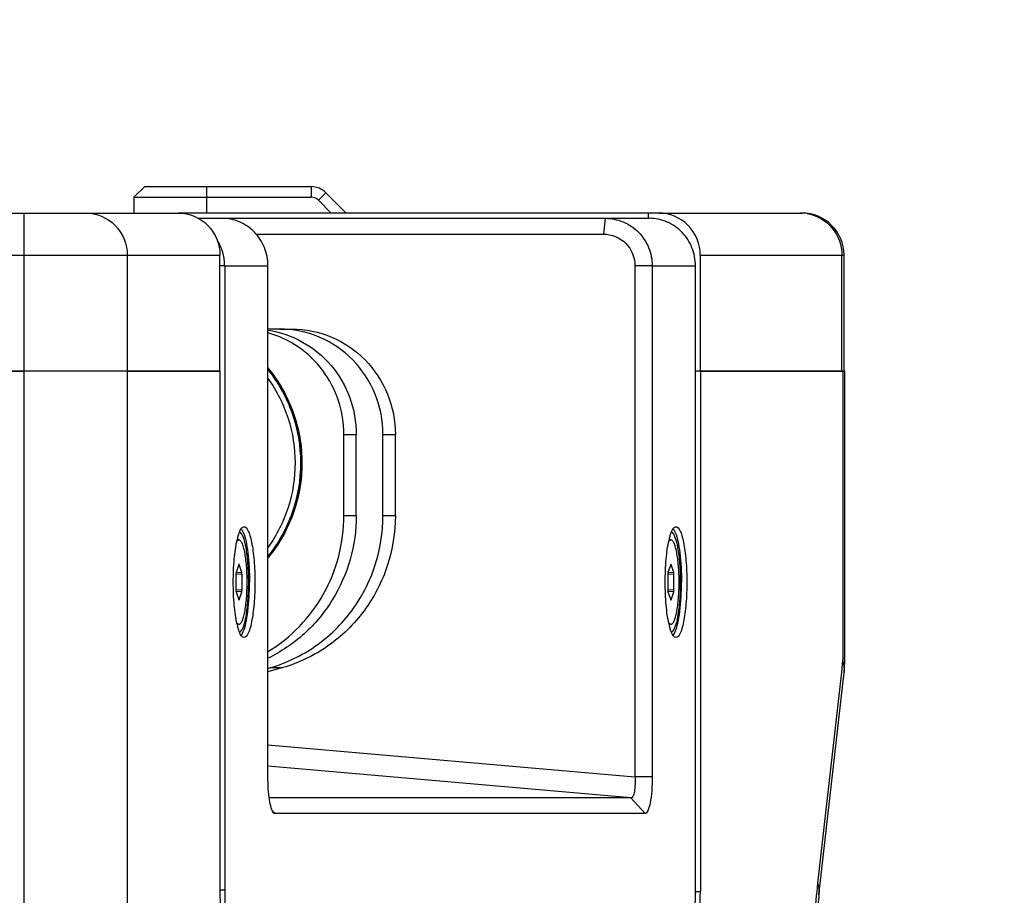
# Paper-space layout '13000584_1' of a CAD drawing. Units: millimetres. Extents: x -1737 to 297, y 0 to 1114.
# Drawn here: x 200 to 210, y 146 to 154 of the extents above; entities that cross this region are included whole.
import ezdxf

# ---------------------------------------------------------------- set-up
doc = ezdxf.new("R2010")
doc.units = ezdxf.units.MM
doc.header["$LTSCALE"] = 16.335
doc.layers.get('0').update_dxf_attribs({"linetype": 'CONTINUOUS'})
doc.styles.get("Standard").update_dxf_attribs({"font": 'txt', "width": 0.8})
doc.dimstyles.new('DIMSTYLE_4', dxfattribs={"dimtxt": 2, "dimasz": 3, "dimexe": 1, "dimexo": 0.5, "dimgap": 0.5, "dimtad": 1, "dimdec": 1, "dimlfac": 10, "dimdsep": 46, "dimtxsty": 'STANDARD', "dimblk": '_FILLED', "dimblk1": '_FILLED', "dimblk2": '_FILLED', "dimcen": 0.09, "dimadec": 1, "dimazin": 2, "dimtp": 0.3, "dimtm": 0.3, "dimtfac": 1, "dimtdec": 1, "dimtofl": 0, "dimtmove": 0, "dimatfit": 3, "dimldrblk": '_FILLED', "dimfxl": 1, "dimtolj": 1, "dimarcsym": 0})

# ---------------------------------------------------------------- blocks, each defined once
blk = doc.blocks.new('_FILLED')
at = {"color": 0, "linetype": 'BYBLOCK'}
blk.add_solid([(0, 0), (-1, 0.25), (-1, -0.25)], dxfattribs=at)
blk = doc.blocks.new('*D11')
at = {"color": 2, "linetype": 'CONTINUOUS'}
for p, q in [((217.9657, 144.8848), (217.9657, 167.4982)), ((217.9657, 167.4982), (217.9657, 143.1348)), ((198.1597, 144.8848), (218.9657, 144.8848)), ((217.9657, 136.3848), (217.9657, 143.1348)), ((198.1597, 141.3848), (218.9657, 141.3848)), ((217.9657, 141.3848), (217.9657, 136.3848))]:
    blk.add_line(p, q, dxfattribs=at)
at = {"color": 2, "linetype": 'CONTINUOUS', "xscale": 3, "yscale": 3, "zscale": 3}
for p, rotation in [((217.9657, 144.8848), 270), ((217.9657, 141.3848), 90)]:
    blk.add_blockref('_FILLED', p, dxfattribs=dict(at, rotation=rotation))

psp = doc.layouts.new('13000584_1')

# ---------------------------------------------------------------- linework, layer by layer
at = {"color": 7, "linetype": 'CONTINUOUS'}
for p, q in [((201.4745, 152.3848), (201.3728, 152.2849)), ((201.4745, 152.3848), (202.0597, 152.3848)), ((202.0597, 152.3848), (203.0518, 152.3848)), ((203.1933, 152.3263), (203.3847, 152.1348)), ((201.3728, 152.2849), (201.3702, 152.1348)), ((201.3728, 152.2849), (202.0597, 152.2849)), ((202.0597, 152.2849), (203.0518, 152.2849)), ((203.1213, 152.2561), (203.2426, 152.1348)), ((184.2912, 152.1348), (200.3282, 152.1348)), ((200.3282, 152.1348), (200.9166, 152.1348)), ((200.9166, 152.1348), (201.7954, 152.1348)), ((206.2527, 152.1348), (201.7954, 152.1348)), ((206.3507, 152.1348), (206.2527, 152.1348)), ((206.2527, 152.0848), (206.2527, 152.1348)), ((206.3507, 152.1348), (207.6946, 152.1348)), ((207.6946, 152.1348), (207.7069, 152.1348)), ((207.6946, 152.1348), (207.7063, 152.1348)), ((201.9848, 152.0848), (202.2066, 152.0848)), ((202.2066, 152.0848), (205.8414, 152.0848)), ((205.8414, 152.0848), (206.2577, 152.0848)), ((202.5306, 151.9348), (205.8251, 151.9348)), ((202.1877, 150.6348), (202.1877, 151.7348)), ((206.7431, 151.7348), (206.7431, 150.6348)), ((208.1069, 150.6348), (208.1069, 151.7348)), ((202.2328, 151.6348), (202.2328, 145.7126)), ((202.6429, 146.788), (202.6429, 151.6348)), ((206.1244, 151.6348), (206.1244, 146.788)), ((206.2879, 151.6348), (206.2879, 146.788)), ((206.698, 145.7126), (206.698, 151.6348)), ((202.7536, 151.0348), (202.6429, 151.0348)), ((202.7536, 151.0348), (202.8707, 151.0348)), ((200.3282, 150.6348), (199.6195, 150.6348)), ((199.6195, 150.6348), (200.3282, 150.6348)), ((200.4664, 150.6348), (200.3282, 150.6348)), ((200.4664, 150.6348), (200.3282, 150.6348)), ((200.5996, 150.6348), (200.4664, 150.6348)), ((200.5996, 150.6348), (200.4664, 150.6348)), ((200.7289, 150.6348), (200.5996, 150.6348)), ((200.7289, 150.6348), (200.5996, 150.6348)), ((200.8507, 150.6348), (200.7289, 150.6348)), ((200.8507, 150.6348), (200.7289, 150.6348)), ((200.9625, 150.6348), (200.8507, 150.6348)), ((200.9625, 150.6348), (200.8507, 150.6348)), ((201.0625, 150.6348), (200.9625, 150.6348)), ((201.0625, 150.6348), (200.9625, 150.6348)), ((201.1485, 150.6348), (201.0625, 150.6348)), ((201.1485, 150.6348), (201.0625, 150.6348)), ((201.2192, 150.6348), (201.1485, 150.6348)), ((201.2192, 150.6348), (201.1485, 150.6348)), ((201.2724, 150.6348), (201.2192, 150.6348)), ((201.2724, 150.6348), (201.2192, 150.6348)), ((201.309, 150.6348), (201.2724, 150.6348)), ((201.309, 150.6348), (201.2724, 150.6348)), ((201.6976, 150.6348), (201.309, 150.6348)), ((201.309, 150.6348), (201.6976, 150.6348)), ((202.0878, 150.6348), (201.6976, 150.6348)), ((201.6976, 150.6348), (202.0878, 150.6348)), ((202.1877, 150.6348), (202.0878, 150.6348)), ((202.0878, 150.6348), (202.188, 150.6348)), ((202.188, 150.6348), (202.188, 145.7001)), ((206.7431, 150.6348), (206.698, 150.6348)), ((206.7443, 150.6348), (206.698, 150.6348)), ((206.7443, 150.6348), (206.7431, 150.6348)), ((207.3207, 150.6348), (206.7443, 150.6348)), ((206.7443, 150.6348), (207.3207, 150.6348)), ((206.7443, 150.6348), (206.7443, 145.7001)), ((208.0869, 150.6348), (207.3207, 150.6348)), ((207.3207, 150.6348), (208.0869, 150.6348)), ((208.0953, 150.6348), (208.0869, 150.6348)), ((208.0869, 150.6348), (208.0953, 150.6348)), ((208.1069, 150.6348), (208.0953, 150.6348)), ((208.1144, 150.6348), (208.1069, 150.6348)), ((208.1145, 147.9162), (208.1145, 150.6348)), ((203.3637, 149.2663), (203.3637, 150.0348)), ((203.4808, 149.2663), (203.4808, 150.0348)), ((203.7344, 149.2663), (203.7344, 150.0348)), ((203.8515, 149.2663), (203.8515, 150.0348)), ((202.3679, 149.0348), (202.3509, 149.0348)), ((206.4648, 149.0348), (206.4478, 149.0348)), ((202.3659, 148.8023), (202.3406, 148.7272)), ((202.3952, 148.7272), (202.3698, 148.8023)), ((206.4628, 148.8023), (206.4375, 148.7272)), ((206.4921, 148.7272), (206.4667, 148.8023)), ((202.3386, 148.7099), (202.3386, 148.5597)), ((202.3972, 148.5597), (202.3972, 148.7099)), ((206.4355, 148.7099), (206.4355, 148.5597)), ((206.4941, 148.5597), (206.4941, 148.7099)), ((202.3406, 148.5425), (202.3659, 148.4674)), ((202.3698, 148.4674), (202.3952, 148.5425)), ((206.4375, 148.5425), (206.4628, 148.4674)), ((206.4667, 148.4674), (206.4921, 148.5425)), ((202.3679, 148.2348), (202.3509, 148.2348)), ((206.4648, 148.2348), (206.4478, 148.2348)), ((202.7844, 147.824), (202.6429, 147.7828)), ((202.6429, 147.8169), (202.6674, 147.824)), ((207.8815, 145.7776), (208.1069, 147.7793)), ((206.2879, 146.788), (206.1244, 146.788)), ((206.0856, 146.5887), (202.6552, 146.5887)), ((206.2199, 146.4393), (206.0856, 146.5887)), ((202.7001, 146.4513), (202.6831, 146.4702)), ((202.7109, 146.4393), (202.7001, 146.4513)), ((206.2199, 146.4393), (202.7109, 146.4393)), ((207.8692, 145.6685), (207.8815, 145.7776))]:
    psp.add_line(p, q, dxfattribs=at)
at = {"color": 9, "linetype": 'CONTINUOUS'}
for p, q in [((202.0597, 152.3848), (202.0597, 152.2849)), ((203.0518, 152.3848), (203.0518, 152.2849)), ((203.1933, 152.3263), (203.1213, 152.2561)), ((202.0597, 152.2849), (202.0597, 152.1348)), ((200.3282, 152.1348), (200.3282, 151.7348)), ((205.8414, 152.0848), (205.8251, 151.9348)), ((184.2912, 151.7348), (200.3282, 151.7348)), ((200.3282, 151.7348), (200.3282, 150.6348)), ((200.3282, 151.7348), (201.309, 151.7348)), ((201.309, 151.7348), (202.1877, 151.7348)), ((201.309, 151.7348), (201.309, 150.6348)), ((206.7431, 151.7348), (208.0869, 151.7348)), ((208.0869, 150.6348), (208.0869, 151.7348)), ((208.0869, 151.7348), (208.1069, 151.7348)), ((202.2328, 151.6348), (202.1877, 151.6348)), ((202.2328, 151.6348), (202.6429, 151.6348)), ((206.2879, 151.6348), (206.1244, 151.6348)), ((206.2879, 151.6348), (206.698, 151.6348)), ((200.3282, 150.6348), (200.3282, 71.6348)), ((201.309, 150.6348), (201.309, 71.6348)), ((208.0953, 150.6348), (208.0953, 147.9162)), ((203.3637, 150.0348), (203.4808, 150.0348)), ((203.7344, 150.0348), (203.8515, 150.0348)), ((203.3637, 149.2663), (203.4808, 149.2663)), ((203.7344, 149.2663), (203.8515, 149.2663)), ((202.3698, 148.8023), (202.366, 148.8019)), ((206.4667, 148.8023), (206.4629, 148.8019)), ((202.3972, 148.7099), (202.3388, 148.707)), ((202.3407, 148.7244), (202.3398, 148.7244)), ((202.3952, 148.7272), (202.3407, 148.7244)), ((206.4941, 148.7099), (206.4357, 148.707)), ((206.4376, 148.7244), (206.4367, 148.7244)), ((206.4921, 148.7272), (206.4376, 148.7244)), ((202.3972, 148.5597), (202.3388, 148.5627)), ((202.3407, 148.5452), (202.3398, 148.5453)), ((202.3952, 148.5425), (202.3407, 148.5452)), ((206.4941, 148.5597), (206.4357, 148.5627)), ((206.4376, 148.5452), (206.4367, 148.5453)), ((206.4921, 148.5425), (206.4376, 148.5452)), ((202.3698, 148.4674), (202.366, 148.4678)), ((206.4667, 148.4674), (206.4629, 148.4678)), ((208.094, 147.8912), (208.0817, 147.7821)), ((208.0953, 147.9162), (208.1145, 147.9162)), ((202.6674, 147.824), (202.7844, 147.824)), ((208.0817, 147.7821), (207.8563, 145.7804)), ((202.6429, 147.0932), (206.1244, 146.788)), ((206.0856, 146.5887), (202.6429, 146.8906)), ((202.2328, 145.7126), (202.188, 145.7126)), ((206.698, 145.7001), (206.7443, 145.7001))]:
    psp.add_line(p, q, dxfattribs=at)
at = {"color": 7, "linetype": 'CONTINUOUS'}
psp.add_lwpolyline([(206.2621, 152.0848), (206.261, 152.0848), (206.26, 152.0848), (206.2589, 152.0848), (206.2577, 152.0848)], dxfattribs=at)
at = {"color": 9, "linetype": 'CONTINUOUS'}
psp.add_lwpolyline([(208.0953, 147.9162), (208.0953, 147.9118), (208.0952, 147.9075), (208.095, 147.9032), (208.0947, 147.8991), (208.0944, 147.8951), (208.094, 147.8912)], dxfattribs=at)
at = {"color": 7, "linetype": 'CONTINUOUS'}
for centre, radius, start, end in [((203.0518, 152.1848), 0.2, 45, 90), ((203.0518, 152.1866), 0.0982, 45, 90), ((207.7069, 151.7348), 0.4, 0, 90), ((201.7794, 151.636), 0.4532, 22.00905, 32.46055), ((201.7751, 151.6348), 0.4577, 7.33065, 21.95637), ((201.7721, 151.6344), 0.4607, 0.05056, 7.32386), ((203.0452, 148.8759), 0.7126, 165.74538, 166.75278), ((207.1421, 148.8759), 0.7126, 165.74538, 166.75278), ((203.1244, 148.8572), 0.7939, 167.01083, 167.2039), ((203.1024, 148.8623), 0.7714, 166.74298, 167.01119), ((207.2213, 148.8572), 0.7939, 167.01083, 167.2039), ((207.1993, 148.8623), 0.7714, 166.74298, 167.01119), ((203.1244, 148.4125), 0.7939, 192.7961, 192.98917), ((203.1024, 148.4074), 0.7714, 192.98881, 193.25702), ((203.0452, 148.3938), 0.7126, 193.24722, 194.25462), ((207.2213, 148.4125), 0.7939, 192.7961, 192.98917), ((207.1993, 148.4074), 0.7714, 192.98881, 193.25702), ((207.1421, 148.3938), 0.7126, 193.24722, 194.25462), ((206.8743, 147.9159), 1.2402, 355.7106, 0.01304), ((206.9345, 147.9113), 1.1798, 353.57492, 354.6386), ((206.9146, 147.9132), 1.1999, 354.63876, 355.69765)]:
    psp.add_arc(centre, radius, start, end, dxfattribs=at)
at = {"color": 9, "linetype": 'CONTINUOUS'}
for centre, radius, start, end in [((207.6944, 151.7495), 0.3854, 80.80873, 89.97242), ((215.6884, 144.9047), 7.881, 173.61995, 175.97634)]:
    psp.add_arc(centre, radius, start, end, dxfattribs=at)
at = {"color": 7, "linetype": 'CONTINUOUS'}
for centre, major_axis, ratio, start_param, end_param in [((202.3679, 148.7849), (0, 0.0201), 0.194102, 0.01999, 0.521403), ((202.3679, 148.7849), (0, 0.0201), 0.194102, -0.521403, 0.01999), ((206.4648, 148.7849), (0, 0.0201), 0.194102, 0.01999, 0.521403), ((206.4648, 148.7849), (0, 0.0201), 0.194102, -0.521403, 0.01999), ((202.3425, 148.7099), (0, 0.02), 0.195584, 0.523418, 1.566225), ((202.3932, 148.7099), (0, 0.02), 0.195584, -1.566225, -0.523418), ((206.4394, 148.7099), (0, 0.02), 0.195584, 0.523418, 1.566225), ((206.4901, 148.7099), (0, 0.02), 0.195584, -1.566225, -0.523418), ((202.3425, 148.5598), (0, 0.02), 0.195584, -4.707817, -3.665011), ((202.3932, 148.5598), (0, 0.02), 0.195584, -2.618174, -1.575368), ((206.4394, 148.5598), (0, 0.02), 0.195584, -4.707817, -3.665011), ((206.4901, 148.5598), (0, 0.02), 0.195584, -2.618174, -1.575368), ((202.3679, 148.4848), (0, 0.0201), 0.194102, -3.662996, -3.161583), ((202.3679, 148.4848), (0, 0.0201), 0.194102, -3.161583, -2.620189), ((206.4648, 148.4848), (0, 0.0201), 0.194102, -3.662996, -3.161583), ((206.4648, 148.4848), (0, 0.0201), 0.194102, -3.161583, -2.620189)]:
    psp.add_ellipse(centre, major_axis=major_axis, ratio=ratio, start_param=start_param, end_param=end_param, dxfattribs=at)
at = {"color": 9, "linetype": 'CONTINUOUS'}
for points, knots in [([(200.9166, 152.1348), (201.017, 152.1348), (201.2271, 152.0476), (201.309, 151.8366), (201.309, 151.7348)], [0, 0, 0, 0, 0.496571, 1, 1, 1, 1]), ([(207.756, 152.1299), (207.8458, 152.1154), (208.021, 152.0163), (208.0869, 151.8269), (208.0869, 151.7348)], [0, 0, 0, 0, 0.496962, 1, 1, 1, 1]), ([(202.6429, 150.65), (202.7418, 150.5265), (202.8986, 150.2427), (202.9791, 149.7648), (202.8986, 149.287), (202.7418, 149.0032), (202.6429, 148.8797)], [0, 0, 0, 0, 0.249493, 0.5, 0.750507, 1, 1, 1, 1]), ([(202.6433, 148.8649), (202.7458, 148.9895), (202.9088, 149.2775), (202.9925, 149.7648), (202.9088, 150.2522), (202.7458, 150.5402), (202.6433, 150.6648)], [0, 0, 0, 0, 0.249474, 0.5, 0.750526, 1, 1, 1, 1]), ([(202.6434, 150.5666), (202.7261, 150.4514), (202.8561, 150.1927), (202.9227, 149.7648), (202.8561, 149.337), (202.7261, 149.0783), (202.6434, 148.9631)], [0, 0, 0, 0, 0.249561, 0.5, 0.750439, 1, 1, 1, 1])]:
    psp.add_open_spline(points, degree=3, knots=knots, dxfattribs=at)
at = {"color": 7, "linetype": 'CONTINUOUS'}
for points, knots in [([(201.7954, 152.1348), (201.8958, 152.1348), (202.1059, 152.0476), (202.1877, 151.8366), (202.1877, 151.7348)], [0, 0, 0, 0, 0.49657, 1, 1, 1, 1]), ([(206.7431, 151.7348), (206.7431, 151.8366), (206.6612, 152.0476), (206.4511, 152.1348), (206.3507, 152.1348)], [0, 0, 0, 0, 0.50343, 1, 1, 1, 1]), ([(202.6429, 151.6348), (202.6429, 151.6933), (202.6204, 151.8111), (202.5238, 151.9606), (202.3787, 152.0612), (202.2634, 152.0848), (202.2066, 152.0848)], [0, 0, 0, 0, 0.25379, 0.505343, 0.753773, 1, 1, 1, 1]), ([(205.8414, 152.0848), (205.8995, 152.0848), (206.017, 152.0614), (206.1654, 151.9612), (206.2647, 151.8116), (206.2878, 151.6934), (206.2879, 151.6348)], [0, 0, 0, 0, 0.248924, 0.498448, 0.748886, 1, 1, 1, 1]), ([(206.698, 151.6348), (206.698, 151.693), (206.6755, 151.8101), (206.5791, 151.959), (206.4343, 152.0598), (206.319, 152.0843), (206.2621, 152.0848)], [0, 0, 0, 0, 0.252562, 0.503608, 0.752548, 1, 1, 1, 1]), ([(205.8251, 151.9348), (205.9016, 151.9351), (206.0607, 151.8705), (206.1247, 151.7113), (206.1244, 151.6348)], [0, 0, 0, 0, 0.500162, 1, 1, 1, 1]), ([(202.6429, 151.0242), (202.7577, 151.0069), (202.9836, 150.9295), (203.2589, 150.7013), (203.4391, 150.3904), (203.4808, 150.1529), (203.4808, 150.0348)], [0, 0, 0, 0, 0.247819, 0.497068, 0.747987, 1, 1, 1, 1]), ([(203.7344, 150.0348), (203.7344, 150.1648), (203.6837, 150.4268), (203.4662, 150.7592), (203.1401, 150.9824), (202.8813, 151.0348), (202.7536, 151.0348)], [0, 0, 0, 0, 0.252235, 0.503168, 0.752246, 1, 1, 1, 1]), ([(202.8707, 151.0348), (202.9983, 151.0348), (203.2572, 150.9824), (203.5832, 150.7592), (203.8008, 150.4268), (203.8515, 150.1648), (203.8515, 150.0348)], [0, 0, 0, 0, 0.247754, 0.496832, 0.747765, 1, 1, 1, 1]), ([(203.3637, 150.0348), (203.3637, 150.1428), (203.3289, 150.36), (203.1775, 150.6509), (202.9427, 150.8777), (202.7455, 150.9703), (202.6431, 150.999)], [0, 0, 0, 0, 0.251804, 0.502677, 0.752061, 1, 1, 1, 1]), ([(202.6433, 150.6656), (202.7461, 150.541), (202.9096, 150.2528), (202.9936, 149.7648), (202.9096, 149.2769), (202.7461, 148.9886), (202.6433, 148.864)], [0, 0, 0, 0, 0.249509, 0.5, 0.750491, 1, 1, 1, 1]), ([(203.4808, 149.2663), (203.4808, 149.1261), (203.4419, 148.8446), (203.2709, 148.4563), (203.001, 148.1311), (202.7677, 147.9731), (202.6432, 147.9125)], [0, 0, 0, 0, 0.251471, 0.502231, 0.751784, 1, 1, 1, 1]), ([(202.6434, 147.9763), (202.7524, 148.0423), (202.9547, 148.2042), (203.1857, 148.5165), (203.3308, 148.8784), (203.3637, 149.1373), (203.3637, 149.2663)], [0, 0, 0, 0, 0.248391, 0.498019, 0.748704, 1, 1, 1, 1]), ([(202.6674, 147.824), (202.8194, 147.8683), (203.1118, 148.0087), (203.4591, 148.3484), (203.683, 148.7822), (203.7344, 149.1055), (203.7344, 149.2663)], [0, 0, 0, 0, 0.247953, 0.497347, 0.748215, 1, 1, 1, 1]), ([(203.8515, 149.2663), (203.8515, 149.1055), (203.8001, 148.7822), (203.5762, 148.3484), (203.2288, 148.0087), (202.9365, 147.8683), (202.7844, 147.824)], [0, 0, 0, 0, 0.251785, 0.502653, 0.752047, 1, 1, 1, 1]), ([(202.3657, 149.0895), (202.3716, 149.1069), (202.3813, 149.1332), (202.4029, 149.1576), (202.4133, 149.1595)], [0, 0, 0, 0, 0.633998, 1, 1, 1, 1]), ([(202.3886, 149.14), (202.3905, 149.1379), (202.3992, 149.1271), (202.4054, 149.1145), (202.4097, 149.1044)], [0, 0, 0, 0, 0.206495, 1, 1, 1, 1]), ([(202.4133, 149.1595), (202.4307, 149.1627), (202.4574, 149.1235), (202.4738, 149.0738), (202.4902, 149.0076), (202.5025, 148.9287), (202.5158, 148.8026), (202.5194, 148.7033), (202.5194, 148.6348)], [0, 0, 0, 0, 0.0964, 0.188635, 0.310535, 0.458415, 0.626925, 1, 1, 1, 1]), ([(206.4626, 149.0895), (206.4685, 149.1069), (206.4782, 149.1332), (206.4998, 149.1576), (206.5102, 149.1595)], [0, 0, 0, 0, 0.633998, 1, 1, 1, 1]), ([(206.4855, 149.14), (206.4874, 149.1379), (206.4961, 149.1271), (206.5023, 149.1145), (206.5066, 149.1044)], [0, 0, 0, 0, 0.206495, 1, 1, 1, 1]), ([(206.5102, 149.1595), (206.5276, 149.1627), (206.5543, 149.1235), (206.5707, 149.0738), (206.5871, 149.0076), (206.5994, 148.9287), (206.6127, 148.8026), (206.6163, 148.7033), (206.6163, 148.6348)], [0, 0, 0, 0, 0.0964, 0.188635, 0.310535, 0.458415, 0.626925, 1, 1, 1, 1]), ([(202.4606, 148.6348), (202.4606, 148.6934), (202.4568, 148.8029), (202.4401, 148.9469), (202.4181, 149.0438), (202.3945, 149.093), (202.3801, 149.1071), (202.373, 149.1091)], [0, 0, 0, 0, 0.357284, 0.665977, 0.885967, 0.955429, 1, 1, 1, 1]), ([(202.4097, 149.1044), (202.4206, 149.0789), (202.4376, 149.0155), (202.4626, 148.8591), (202.4686, 148.728), (202.4686, 148.6348)], [0, 0, 0, 0, 0.174705, 0.411706, 1, 1, 1, 1]), ([(206.5575, 148.6348), (206.5575, 148.6934), (206.5537, 148.8029), (206.537, 148.9469), (206.515, 149.0438), (206.4914, 149.093), (206.477, 149.1071), (206.4699, 149.1091)], [0, 0, 0, 0, 0.357284, 0.665977, 0.885967, 0.955429, 1, 1, 1, 1]), ([(206.5066, 149.1044), (206.5175, 149.0789), (206.5345, 149.0155), (206.5595, 148.8591), (206.5655, 148.728), (206.5655, 148.6348)], [0, 0, 0, 0, 0.174705, 0.411706, 1, 1, 1, 1]), ([(202.3145, 148.6348), (202.3145, 148.7079), (202.3199, 148.8414), (202.3368, 148.9742), (202.3502, 149.0331)], [0, 0, 0, 0, 0.547812, 1, 1, 1, 1]), ([(202.3479, 149.0215), (202.3507, 149.0253), (202.3562, 149.0316), (202.3644, 149.0348), (202.3679, 149.0348)], [0, 0, 0, 0, 0.569984, 1, 1, 1, 1]), ([(202.3679, 148.2348), (202.3705, 148.2348), (202.3764, 148.2365), (202.384, 148.2429), (202.3914, 148.2527), (202.3984, 148.2661), (202.4053, 148.283), (202.4145, 148.3117), (202.4244, 148.3552), (202.4337, 148.4152), (202.4407, 148.4836), (202.445, 148.5577), (202.4464, 148.6348), (202.445, 148.7119), (202.4407, 148.7861), (202.4337, 148.8544), (202.4244, 148.9144), (202.4145, 148.958), (202.4053, 148.9867), (202.3984, 149.0036), (202.3914, 149.017), (202.384, 149.0268), (202.3764, 149.0332), (202.3705, 149.0348), (202.3679, 149.0348)], [0, 0, 0, 0, 0.009406, 0.020758, 0.035178, 0.053144, 0.074798, 0.100112, 0.161098, 0.234317, 0.317248, 0.406905, 0.5, 0.593095, 0.682752, 0.765683, 0.838902, 0.899888, 0.925202, 0.946856, 0.964822, 0.979242, 0.990594, 1, 1, 1, 1]), ([(206.4114, 148.6348), (206.4114, 148.7079), (206.4168, 148.8414), (206.4337, 148.9742), (206.4471, 149.0331)], [0, 0, 0, 0, 0.547812, 1, 1, 1, 1]), ([(206.4448, 149.0215), (206.4476, 149.0253), (206.4531, 149.0316), (206.4612, 149.0348), (206.4648, 149.0348)], [0, 0, 0, 0, 0.569984, 1, 1, 1, 1]), ([(206.4648, 148.2348), (206.4674, 148.2348), (206.4732, 148.2365), (206.4809, 148.2429), (206.4883, 148.2527), (206.4953, 148.2661), (206.5022, 148.283), (206.5114, 148.3117), (206.5213, 148.3552), (206.5306, 148.4152), (206.5376, 148.4836), (206.5419, 148.5577), (206.5433, 148.6348), (206.5419, 148.7119), (206.5376, 148.7861), (206.5306, 148.8544), (206.5213, 148.9144), (206.5114, 148.958), (206.5022, 148.9867), (206.4953, 149.0036), (206.4883, 149.017), (206.4809, 149.0268), (206.4732, 149.0332), (206.4674, 149.0348), (206.4648, 149.0348)], [0, 0, 0, 0, 0.009406, 0.020758, 0.035178, 0.053144, 0.074798, 0.100112, 0.161098, 0.234317, 0.317248, 0.406905, 0.5, 0.593095, 0.682752, 0.765683, 0.838902, 0.899888, 0.925202, 0.946856, 0.964822, 0.979242, 0.990594, 1, 1, 1, 1]), ([(202.3502, 148.2366), (202.3368, 148.2955), (202.3199, 148.4283), (202.3145, 148.5617), (202.3145, 148.6348)], [0, 0, 0, 0, 0.452188, 1, 1, 1, 1]), ([(202.373, 148.1606), (202.3801, 148.1626), (202.3945, 148.1767), (202.4181, 148.2258), (202.4401, 148.3227), (202.4568, 148.4668), (202.4606, 148.5762), (202.4606, 148.6348)], [0, 0, 0, 0, 0.044571, 0.114033, 0.334023, 0.642716, 1, 1, 1, 1]), ([(202.4097, 148.1653), (202.4206, 148.1907), (202.4376, 148.2542), (202.4626, 148.4105), (202.4686, 148.5417), (202.4686, 148.6348)], [0, 0, 0, 0, 0.174705, 0.411706, 1, 1, 1, 1]), ([(202.5194, 148.6348), (202.5194, 148.5664), (202.5158, 148.467), (202.5025, 148.341), (202.4902, 148.2621), (202.4738, 148.1959), (202.4574, 148.1462), (202.4307, 148.107), (202.4133, 148.1102)], [0, 0, 0, 0, 0.373075, 0.541585, 0.689465, 0.811365, 0.9036, 1, 1, 1, 1]), ([(206.4471, 148.2366), (206.4337, 148.2955), (206.4168, 148.4283), (206.4114, 148.5617), (206.4114, 148.6348)], [0, 0, 0, 0, 0.452188, 1, 1, 1, 1]), ([(206.4699, 148.1606), (206.477, 148.1626), (206.4914, 148.1767), (206.515, 148.2258), (206.537, 148.3227), (206.5537, 148.4668), (206.5575, 148.5762), (206.5575, 148.6348)], [0, 0, 0, 0, 0.044571, 0.114033, 0.334023, 0.642716, 1, 1, 1, 1]), ([(206.5066, 148.1653), (206.5175, 148.1907), (206.5345, 148.2542), (206.5595, 148.4105), (206.5655, 148.5417), (206.5655, 148.6348)], [0, 0, 0, 0, 0.174705, 0.411706, 1, 1, 1, 1]), ([(206.6163, 148.6348), (206.6163, 148.5664), (206.6127, 148.467), (206.5994, 148.341), (206.5871, 148.2621), (206.5707, 148.1959), (206.5543, 148.1462), (206.5276, 148.107), (206.5102, 148.1102)], [0, 0, 0, 0, 0.373075, 0.541585, 0.689465, 0.811365, 0.9036, 1, 1, 1, 1]), ([(202.3679, 148.2348), (202.3644, 148.2348), (202.3562, 148.2381), (202.3507, 148.2444), (202.3479, 148.2482)], [0, 0, 0, 0, 0.430016, 1, 1, 1, 1]), ([(206.4648, 148.2348), (206.4612, 148.2348), (206.4531, 148.2381), (206.4476, 148.2444), (206.4448, 148.2482)], [0, 0, 0, 0, 0.430016, 1, 1, 1, 1]), ([(202.4133, 148.1102), (202.4029, 148.112), (202.3813, 148.1365), (202.3716, 148.1628), (202.3657, 148.1802)], [0, 0, 0, 0, 0.366002, 1, 1, 1, 1]), ([(202.3886, 148.1297), (202.3905, 148.1318), (202.3992, 148.1426), (202.4054, 148.1552), (202.4097, 148.1653)], [0, 0, 0, 0, 0.206495, 1, 1, 1, 1]), ([(206.5102, 148.1102), (206.4998, 148.112), (206.4782, 148.1365), (206.4685, 148.1628), (206.4626, 148.1802)], [0, 0, 0, 0, 0.366002, 1, 1, 1, 1]), ([(206.4855, 148.1297), (206.4874, 148.1318), (206.4961, 148.1426), (206.5023, 148.1552), (206.5066, 148.1653)], [0, 0, 0, 0, 0.206495, 1, 1, 1, 1]), ([(202.696, 146.4477), (202.6852, 146.4602), (202.6703, 146.5024), (202.6549, 146.578), (202.6452, 146.6773), (202.6428, 146.75), (202.6429, 146.788)], [0, 0, 0, 0, 0.142761, 0.372632, 0.671838, 1, 1, 1, 1]), ([(206.1244, 146.788), (206.127, 146.7409), (206.1252, 146.6767), (206.1116, 146.61), (206.0935, 146.5886), (206.0856, 146.5887)], [0, 0, 0, 0, 0.671697, 0.886725, 1, 1, 1, 1]), ([(206.2879, 146.788), (206.288, 146.7435), (206.2854, 146.6617), (206.2708, 146.5501), (206.2562, 146.4822), (206.2321, 146.4387), (206.2199, 146.4393)], [0, 0, 0, 0, 0.3669, 0.682129, 0.899205, 1, 1, 1, 1]), ([(202.7109, 146.4393), (202.7069, 146.4391), (202.7011, 146.4422), (202.6972, 146.4463), (202.696, 146.4477)], [0, 0, 0, 0, 0.695029, 1, 1, 1, 1]), ([(202.188, 145.7001), (202.188, 145.6494), (202.1909, 145.4578), (202.2042, 145.2662), (202.2233, 145.1266)], [0, 0, 0, 0, 0.264598, 1, 1, 1, 1]), ([(202.2328, 145.7126), (202.2328, 145.6733), (202.235, 145.5248), (202.2454, 145.3763), (202.2601, 145.2682)], [0, 0, 0, 0, 0.264999, 1, 1, 1, 1]), ([(206.6706, 145.2682), (206.6752, 145.302), (206.692, 145.4496), (206.6979, 145.5983), (206.698, 145.7126)], [0, 0, 0, 0, 0.23023, 1, 1, 1, 1]), ([(206.7246, 145.2624), (206.7279, 145.2972), (206.7397, 145.4428), (206.7443, 145.589), (206.7443, 145.7001)], [0, 0, 0, 0, 0.239108, 1, 1, 1, 1]), ([(207.8692, 145.6685), (207.8627, 145.6108), (207.8384, 145.362), (207.8267, 145.112), (207.8233, 144.92)], [0, 0, 0, 0, 0.23211, 1, 1, 1, 1])]:
    psp.add_open_spline(points, degree=3, knots=knots, dxfattribs=at)
for points in [[(202.3546, 149.0513), (202.3578, 149.0642), (202.3615, 149.077), (202.3657, 149.0895)], [(206.4515, 149.0513), (206.4547, 149.0642), (206.4584, 149.077), (206.4626, 149.0895)], [(202.3657, 148.1802), (202.3615, 148.1927), (202.3578, 148.2055), (202.3546, 148.2183)], [(206.4626, 148.1802), (206.4584, 148.1927), (206.4547, 148.2055), (206.4515, 148.2183)]]:
    psp.add_open_spline(points, degree=3, dxfattribs=at)
at = {"color": 9, "linetype": 'CONTINUOUS'}
for points in [[(208.094, 147.8912), (208.106, 147.8556), (208.1111, 147.8166), (208.1069, 147.7793)], [(207.8563, 145.7804), (207.8683, 145.7448), (207.8733, 145.7058), (207.8691, 145.6685)]]:
    psp.add_open_spline(points, degree=3, dxfattribs=at)

# ---------------------------------------------------------------- dimensions: what is measured, and where the dimension line sits
at = {"color": 2, "linetype": 'CONTINUOUS'}
dim = psp.add_linear_dim(base=(217.9657, 141.3848), p1=(197.6597, 144.8848), p2=(197.6597, 141.3848), angle=270, dimstyle='DIMSTYLE_4', dxfattribs=at)
dim.commit()
dim.dimension.update_dxf_attribs({"geometry": '*D11', "text_midpoint": (217.9657, 149.1905), "dimtype": 160})

doc.saveas('drawing.dxf')
